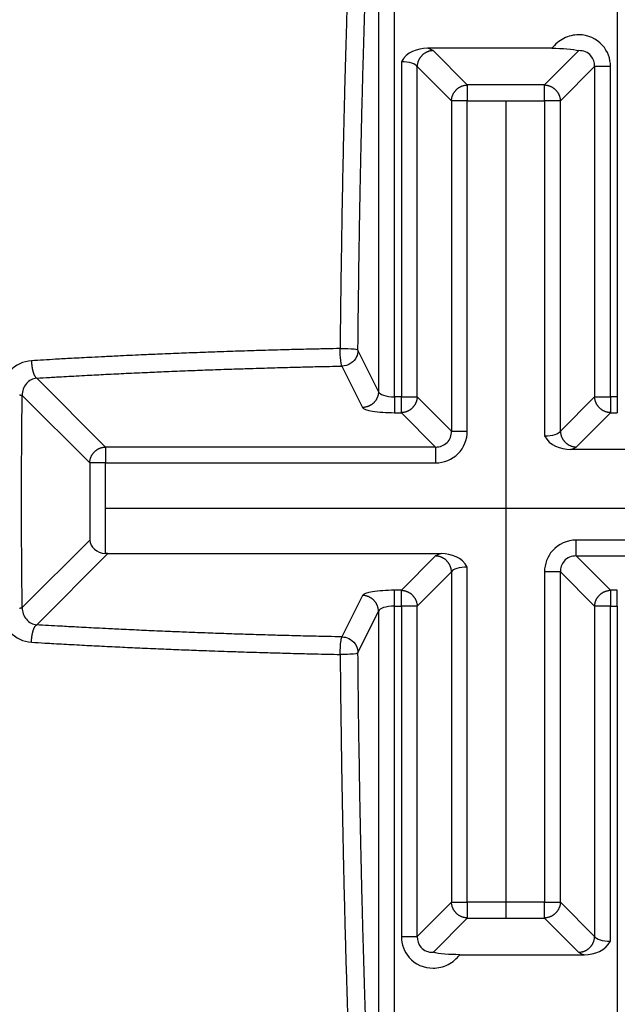
# Model space of a CAD drawing. Extents: x -284 to 1674, y 1 to 2036.
# Drawn here: x 1050 to 1053, y 1958 to 1963 of the extents above; entities that cross this region are included whole.
import ezdxf

# ---------------------------------------------------------------- set-up
doc = ezdxf.new("R2010")
doc.units = 0
doc.header["$MEASUREMENT"] = 0
doc.layers.get('0').update_dxf_attribs({"linetype": 'CONTINUOUS'})
doc.layers.add('V4L204', color=7, linetype='CONTINUOUS')
doc.layers.add('V4LDrafting_Hidden_Entities', color=7, linetype='CONTINUOUS')

msp = doc.modelspace()

# ---------------------------------------------------------------- linework, layer by layer
at = {"color": 1, "linetype": 'Continuous'}
for p, q in [((1052.2704, 1962.2771), (1052.2704, 1958.2142)), ((1050.2784, 1960.2515), (1054.2624, 1960.2515))]:
    msp.add_line(p, q, dxfattribs=at)
at = {"layer": 'V4L204', "color": 1, "linetype": 'Continuous'}
for p, q in [((1051.7162, 1960.8053), (1051.7162, 1964.5051)), ((1052.8246, 1964.5051), (1052.8246, 1960.8053)), ((1051.6365, 1964.2725), (1051.6365, 1960.8311)), ((1052.4996, 1962.5382), (1051.8797, 1962.5382)), ((1052.0784, 1962.3559), (1051.9077, 1962.5265)), ((1052.6331, 1962.5265), (1052.4624, 1962.3559)), ((1051.7502, 1962.471), (1051.7502, 1960.8053)), ((1051.8289, 1962.4477), (1051.9995, 1962.2771)), ((1051.8289, 1960.8053), (1051.8289, 1962.4477)), ((1052.5412, 1962.2771), (1052.7119, 1962.4477)), ((1052.7907, 1962.4477), (1052.7119, 1962.4477)), ((1052.7119, 1962.4477), (1052.7119, 1960.8053)), ((1052.7907, 1960.8053), (1052.7907, 1962.4477)), ((1052.0784, 1962.3559), (1052.0784, 1962.2771)), ((1052.4624, 1962.3559), (1052.0784, 1962.3559)), ((1052.4624, 1962.2771), (1052.4624, 1962.3559)), ((1052.0784, 1962.2771), (1051.9995, 1962.2771)), ((1051.9995, 1962.2771), (1051.9995, 1960.6347)), ((1052.0784, 1960.6347), (1052.0784, 1962.2771)), ((1052.0784, 1962.2771), (1052.4624, 1962.2771)), ((1052.5412, 1962.2771), (1052.4624, 1962.2771)), ((1052.4624, 1962.2771), (1052.4624, 1960.6113)), ((1052.5412, 1960.6347), (1052.5412, 1962.2771)), ((1051.6365, 1960.8311), (1051.5343, 1961.0369)), ((1051.4546, 1960.9581), (1051.5568, 1960.7523)), ((1050.2784, 1960.5559), (1049.936, 1960.8982)), ((1049.8641, 1960.8126), (1050.1996, 1960.4771)), ((1051.7162, 1960.8053), (1051.7162, 1960.7265)), ((1051.7502, 1960.8053), (1051.7162, 1960.8053)), ((1051.7502, 1960.8053), (1051.8289, 1960.8053)), ((1051.7502, 1960.7265), (1051.7502, 1960.8053)), ((1051.9995, 1960.6347), (1051.8289, 1960.8053)), ((1052.7119, 1960.8053), (1052.5412, 1960.6347)), ((1052.7119, 1960.8053), (1052.7907, 1960.8053)), ((1052.7907, 1960.8053), (1052.7907, 1960.7265)), ((1052.8246, 1960.8053), (1052.7907, 1960.8053)), ((1052.8246, 1960.8053), (1052.8246, 1960.7265)), ((1051.7162, 1960.7265), (1051.7502, 1960.7265)), ((1051.7502, 1960.7265), (1051.9208, 1960.5559)), ((1052.62, 1960.5559), (1052.7907, 1960.7265)), ((1052.7907, 1960.7265), (1052.8246, 1960.7265)), ((1051.9995, 1960.6347), (1052.0784, 1960.6347)), ((1050.2784, 1960.5559), (1050.2784, 1960.4771)), ((1051.9208, 1960.5559), (1050.2784, 1960.5559)), ((1051.9208, 1960.5559), (1051.9208, 1960.4771)), ((1054.2508, 1960.5442), (1052.592, 1960.5442)), ((1050.2784, 1960.4771), (1050.1996, 1960.4771)), ((1050.1996, 1960.4771), (1050.1996, 1960.093)), ((1050.2784, 1960.4771), (1051.9208, 1960.4771)), ((1050.2784, 1960.0258), (1050.2784, 1960.4771)), ((1050.1996, 1960.093), (1049.8641, 1959.7575)), ((1054.2624, 1960.093), (1052.62, 1960.093)), ((1052.62, 1960.0142), (1052.62, 1960.093)), ((1049.936, 1959.6718), (1050.29, 1960.0258)), ((1050.29, 1960.0258), (1051.9488, 1960.0258)), ((1051.9208, 1960.0142), (1051.7502, 1959.8435)), ((1052.62, 1960.0142), (1054.2624, 1960.0142)), ((1052.7907, 1959.8435), (1052.62, 1960.0142)), ((1051.8289, 1959.7648), (1051.9995, 1959.9354)), ((1051.9995, 1959.9354), (1051.9995, 1958.293)), ((1052.0784, 1958.293), (1052.0784, 1959.9587)), ((1052.5412, 1959.9354), (1052.4624, 1959.9354)), ((1052.4624, 1959.9354), (1052.4624, 1958.293)), ((1052.5412, 1958.293), (1052.5412, 1959.9354)), ((1052.5412, 1959.9354), (1052.7119, 1959.7648)), ((1051.7502, 1959.8435), (1051.7162, 1959.8435)), ((1051.7162, 1959.7648), (1051.7162, 1959.8435)), ((1051.7502, 1959.7648), (1051.7502, 1959.8435)), ((1052.7907, 1959.8435), (1052.7907, 1959.7648)), ((1052.8246, 1959.8435), (1052.7907, 1959.8435)), ((1052.8246, 1959.7648), (1052.8246, 1959.8435)), ((1051.5568, 1959.8178), (1051.4546, 1959.6119)), ((1051.5343, 1959.5331), (1051.6365, 1959.739)), ((1051.6365, 1959.739), (1051.6365, 1956.2976)), ((1051.7162, 1959.7648), (1051.7502, 1959.7648)), ((1051.7162, 1956.065), (1051.7162, 1959.7648)), ((1051.8289, 1959.7648), (1051.7502, 1959.7648)), ((1051.7502, 1959.7648), (1051.7502, 1958.1223)), ((1051.8289, 1958.1223), (1051.8289, 1959.7648)), ((1052.7907, 1959.7648), (1052.7119, 1959.7648)), ((1052.7119, 1959.7648), (1052.7119, 1958.1223)), ((1052.7907, 1958.099), (1052.7907, 1959.7648)), ((1052.7907, 1959.7648), (1052.8246, 1959.7648)), ((1052.8246, 1959.7648), (1052.8246, 1956.065)), ((1051.9995, 1958.293), (1051.8289, 1958.1223)), ((1051.9995, 1958.293), (1052.0784, 1958.293)), ((1052.0784, 1958.293), (1052.0784, 1958.2142)), ((1052.4624, 1958.293), (1052.0784, 1958.293)), ((1052.4624, 1958.293), (1052.5412, 1958.293)), ((1052.4624, 1958.2142), (1052.4624, 1958.293)), ((1052.7119, 1958.1223), (1052.5412, 1958.293)), ((1051.9077, 1958.0435), (1052.0784, 1958.2142)), ((1052.0784, 1958.2142), (1052.4624, 1958.2142)), ((1052.4624, 1958.2142), (1052.6331, 1958.0435)), ((1051.7502, 1958.1223), (1051.8289, 1958.1223)), ((1052.0412, 1958.0319), (1052.6611, 1958.0319))]:
    msp.add_line(p, q, dxfattribs=at)
for points in [[(1051.4797, 1962.7499, 0.00042), (1051.4765, 1962.6429, 0.000394), (1051.4733, 1962.5358, 0.000362), (1051.4701, 1962.4191, 0.000366), (1051.467, 1962.3008, 0.000403), (1051.4643, 1962.1933, 0.000414), (1051.4618, 1962.0827, 0.000392), (1051.4593, 1961.9657, 0.000351), (1051.4572, 1961.8606, 0.000297), (1051.4549, 1961.7367, 0.00043), (1051.4549, 1961.7359, 0.000002), (1051.4512, 1961.5068, 0.001068), (1051.4485, 1961.322, 0.000714), (1051.4456, 1961.0454)], [(1052.9726, 1962.7249, -0.00038), (1052.9759, 1962.6169, -0.000383), (1052.9792, 1962.5049, -0.000392), (1052.9822, 1962.3956, -0.0004), (1052.9851, 1962.2827, -0.000409), (1052.9878, 1962.1722, -0.000362), (1052.9904, 1962.0628, -0.000342), (1052.9929, 1961.9471, -0.000353), (1052.995, 1961.8407, -0.000313), (1052.9972, 1961.7207, -0.000477), (1052.9973, 1961.7199, -0.000002), (1053.001, 1961.4933, -0.001053), (1053.0035, 1961.3105, -0.000704), (1053.0065, 1961.0369)], [(1051.5718, 1957.7343, -0.000427), (1051.5684, 1957.8392, -0.000393), (1051.5649, 1957.9532, -0.00037), (1051.5615, 1958.0694, -0.000408), (1051.5586, 1958.1745, -0.000385), (1051.5558, 1958.2811, -0.000352), (1051.553, 1958.3979, -0.000361), (1051.5502, 1958.5179, -0.000412), (1051.5479, 1958.6229, -0.000395), (1051.546, 1958.7179, -0.000285), (1051.5435, 1958.8494, -0.000394), (1051.5435, 1958.8503, -0.000002), (1051.5398, 1959.0768, -0.001108), (1051.5372, 1959.2596, -0.00074), (1051.5343, 1959.5331)], [(1053.0953, 1961.0454, 0.000354), (1053.0938, 1961.1991, 0.000705), (1053.0928, 1961.2762, 0.000002), (1053.0898, 1961.5054, 0.00034), (1053.0898, 1961.5068, 0.000376), (1053.0879, 1961.6254, 0.0004), (1053.086, 1961.7367, 0.000382), (1053.084, 1961.8441, 0.000337), (1053.0816, 1961.9657, 0.00035), (1053.0789, 1962.0868, 0.000399), (1053.0765, 1962.1933, 0.000419), (1053.0739, 1962.2987, 0.000366), (1053.0708, 1962.4191, 0.000362), (1053.0675, 1962.5358, 0.000394), (1053.0644, 1962.6429, 0.00042), (1053.0611, 1962.7499, 0.000393)], [(1051.5343, 1961.0369, -0.00033), (1051.5358, 1961.189, -0.000659), (1051.5367, 1961.2652, -0.000002), (1051.5398, 1961.4921, -0.000385), (1051.5398, 1961.4933, -0.000394), (1051.5414, 1961.5977, -0.000335), (1051.5435, 1961.7207, -0.000345), (1051.5458, 1961.8414, -0.000394), (1051.5479, 1961.9471, -0.000412), (1051.5502, 1962.0524, -0.000362), (1051.553, 1962.1722, -0.000353), (1051.5558, 1962.2888, -0.000385), (1051.5586, 1962.3956, -0.000407), (1051.5615, 1962.5009, -0.000369), (1051.5649, 1962.6169, -0.000393), (1051.5684, 1962.7308, -0.000427)], [(1051.6055, 1963.6813, -0.000003), (1051.6153, 1963.8821, -0.001369)], [(1053.0234, 1963.7192, 0.000003), (1053.0134, 1963.9223, 0.001389)], [(1053.0574, 1957.7058, 0.000392), (1053.0611, 1957.8202, 0.00042), (1053.0644, 1957.9271, 0.000394), (1053.0675, 1958.0343, 0.000362), (1053.0708, 1958.1509, 0.000366), (1053.0739, 1958.2714, 0.000419), (1053.0765, 1958.3768, 0.000399), (1053.0789, 1958.4833, 0.00035), (1053.0816, 1958.6044, 0.000337), (1053.0837, 1958.7131, 0.000305), (1053.086, 1958.8333, 0.000477), (1053.086, 1958.8341, 0.000002), (1053.0898, 1959.0633, 0.001068), (1053.0924, 1959.2482, 0.000714), (1053.0953, 1959.5247)], [(1053.0065, 1959.5331, -0.00033), (1053.0049, 1959.3811, -0.000659), (1053.004, 1959.3048, -0.000002), (1053.001, 1959.0781, -0.00033), (1053.001, 1959.0768, -0.000394), (1052.9992, 1958.9617, -0.000403), (1052.9972, 1958.8494, -0.000386), (1052.9952, 1958.7411, -0.000354), (1052.9929, 1958.6229, -0.000342), (1052.9904, 1958.5075, -0.00036), (1052.9878, 1958.3979, -0.000408), (1052.9851, 1958.2872, -0.0004), (1052.9822, 1958.1745, -0.000394), (1052.9792, 1958.0654, -0.000383), (1052.9759, 1957.9532, -0.00038), (1052.9726, 1957.8451, -0.00037), (1052.969, 1957.7343, -0.000425)], [(1051.5378, 1964.122, 0.000004), (1051.5275, 1963.9239, 0.000467)], [(1052.9152, 1964.0796, -0.000004), (1052.9255, 1963.8837, -0.000457)], [(1051.4458, 1959.5247, 0.000327), (1051.4473, 1959.371, 0.000651), (1051.4482, 1959.2939, 0.000002), (1051.4513, 1959.0646, 0.000365), (1051.4513, 1959.0633, 0.000405), (1051.453, 1958.9534, 0.000371), (1051.4551, 1958.8333, 0.000356), (1051.4572, 1958.7155, 0.000377), (1051.4595, 1958.6044, 0.000365), (1051.4618, 1958.4957, 0.000333), (1051.4645, 1958.3768, 0.000374), (1051.4673, 1958.2612, 0.000392), (1051.4702, 1958.1509, 0.000447), (1051.4731, 1958.0422, 0.000423), (1051.4765, 1957.9271, 0.000391), (1051.4799, 1957.8163, 0.000392), (1051.4835, 1957.7058, 0.000393)], [(1051.9078, 1962.5265, 0.01079), (1051.9029, 1962.5263, 0.019857), (1051.9003, 1962.5259, 0.002137), (1051.8938, 1962.5249, 0.01188), (1051.8927, 1962.5246, 0.014111), (1051.8889, 1962.5237, 0.01306), (1051.8849, 1962.5225, 0.012301), (1051.8812, 1962.5211, 0.011416), (1051.8773, 1962.5195, 0.012395), (1051.8735, 1962.5177, 0.012627), (1051.8698, 1962.5157, 0.014288), (1051.8663, 1962.5135, 0.013523), (1051.8627, 1962.511, 0.013043), (1051.8592, 1962.5084, 0.013052), (1051.8559, 1962.5056, 0.012579), (1051.8528, 1962.5026, 0.012579), (1051.8499, 1962.4995, 0.013052), (1051.847, 1962.4962, 0.013211), (1051.8444, 1962.4928, 0.013355), (1051.8419, 1962.4892, 0.013781), (1051.8398, 1962.4856, 0.012458), (1051.8377, 1962.4819, 0.012559), (1051.8359, 1962.4782, 0.011928), (1051.8345, 1962.4747, 0.010314), (1051.8329, 1962.4705, 0.015048), (1051.8327, 1962.4697, 0.001852), (1051.8308, 1962.4628, 0.034941), (1051.8296, 1962.4567, 0.024127), (1051.8289, 1962.4477)], [(1051.5175, 1956.8509, 0.000003), (1051.5274, 1956.6478, 0.001389)], [(1051.9995, 1962.2771, -0.011737), (1051.9998, 1962.2819, -0.021829), (1052.0002, 1962.2845, -0.002034), (1052.0013, 1962.2909, -0.010566), (1052.0015, 1962.2921, -0.012048), (1052.0025, 1962.2961, -0.012263), (1052.0036, 1962.2998, -0.014055), (1052.0049, 1962.3035, -0.012463), (1052.0066, 1962.3075, -0.012576), (1052.0084, 1962.3113, -0.012604), (1052.0104, 1962.315, -0.013636), (1052.0126, 1962.3186, -0.013355), (1052.015, 1962.3221, -0.013211), (1052.0177, 1962.3255, -0.013052), (1052.0205, 1962.3288, -0.012579), (1052.0235, 1962.332, -0.012579), (1052.0266, 1962.3349, -0.013052), (1052.0299, 1962.3378, -0.013211), (1052.0333, 1962.3404, -0.013355), (1052.0369, 1962.3429, -0.013781), (1052.0404, 1962.345, -0.012458), (1052.0441, 1962.347, -0.012206), (1052.0479, 1962.3488, -0.01228), (1052.0515, 1962.3504, -0.011209), (1052.0556, 1962.3518, -0.015661), (1052.0564, 1962.3521, -0.001873), (1052.0632, 1962.3539, -0.03341), (1052.0694, 1962.3551, -0.023149), (1052.0784, 1962.3558)], [(1052.4625, 1962.3558, -0.012555), (1052.4674, 1962.3556, -0.023354), (1052.4699, 1962.3553, -0.002176), (1052.4763, 1962.3542, -0.01083), (1052.4776, 1962.3539, -0.011785), (1052.4816, 1962.3529, -0.012894), (1052.4852, 1962.3518, -0.013977), (1052.4888, 1962.3506, -0.011759), (1052.4929, 1962.3488, -0.012052), (1052.4968, 1962.347, -0.012627), (1052.5004, 1962.345, -0.014288), (1052.5039, 1962.3429, -0.013523), (1052.5076, 1962.3404, -0.013043), (1052.5109, 1962.3378, -0.012777), (1052.5142, 1962.3349, -0.012854), (1052.5174, 1962.3319, -0.013446), (1052.5204, 1962.3288, -0.013312), (1052.5231, 1962.3256, -0.013229), (1052.5258, 1962.3221, -0.012209), (1052.5281, 1962.3187, -0.012015), (1052.5304, 1962.315, -0.012897), (1052.5325, 1962.3111, -0.014442), (1052.5342, 1962.3075, -0.013338), (1052.5356, 1962.3042, -0.010269), (1052.5372, 1962.2998, -0.013128), (1052.5375, 1962.299, -0.001716), (1052.5394, 1962.2921, -0.034974), (1052.5406, 1962.2861, -0.024032), (1052.5412, 1962.2771)], [(1052.9354, 1956.8888, -0.000003), (1052.9255, 1956.6879, -0.001403)], [(1051.4456, 1961.0454, 0.000243), (1051.3762, 1961.0439, 0.000484), (1051.3413, 1961.0431, 0.000001), (1051.2377, 1961.0407, 0.000324), (1051.2372, 1961.0407, 0.000408), (1051.1928, 1961.0396, 0.000304), (1051.1333, 1961.0379, 0.000307), (1051.0741, 1961.0363, 0.000407), (1051.0294, 1961.0349, 0.000334), (1050.9851, 1961.0336, 0.00025), (1050.9259, 1961.0316, 0.000253), (1050.8673, 1961.0297, 0.000331), (1050.8226, 1961.0281, 0.00042), (1050.7761, 1961.0265, 0.000346), (1050.7196, 1961.0243, 0.000293), (1050.6687, 1961.0224, 0.000288), (1050.6169, 1961.0203, 0.000351), (1050.5607, 1961.018, 0.000427), (1050.5146, 1961.016, 0.000353), (1050.4712, 1961.0141, 0.000263), (1050.4127, 1961.0114, 0.000268), (1050.3523, 1961.0086, 0.000392), (1050.3111, 1961.0066, 0.000406), (1050.2744, 1961.0048, 0.000232), (1050.2101, 1961.0015, 0.00032), (1050.2097, 1961.0015, 0.000001), (1050.1095, 1960.9962, 0.001107), (1050.0297, 1960.9918, 0.000737), (1049.9099, 1960.9848)], [(1053.003, 1956.4481, 0.000003), (1053.0134, 1956.6463, 0.000453)], [(1049.9099, 1960.9848, 0.004666), (1049.9101, 1960.9799, 0.009264), (1049.9102, 1960.9774, 0.000237), (1049.9107, 1960.9703, 0.003092), (1049.9108, 1960.9697, 0.003084), (1049.9111, 1960.9654, 0.004015), (1049.9115, 1960.962, 0.00532), (1049.9119, 1960.9587, 0.003966), (1049.9126, 1960.9542, 0.00413), (1049.9132, 1960.9502, 0.004344), (1049.9138, 1960.9464, 0.005389), (1049.9145, 1960.9429, 0.004864), (1049.9154, 1960.939, 0.00551), (1049.9162, 1960.9355, 0.005115), (1049.9172, 1960.9318, 0.006266), (1049.9182, 1960.9285, 0.006251), (1049.9192, 1960.9252, 0.007246), (1049.9201, 1960.9225, 0.00576), (1049.9214, 1960.9191, 0.00837), (1049.9226, 1960.9161, 0.010214), (1049.9237, 1960.9137, 0.011472), (1049.9247, 1960.9118, 0.007844), (1049.9262, 1960.9091, 0.010034), (1049.9273, 1960.9073, 0.008737), (1049.9286, 1960.9052, 0.022697), (1049.929, 1960.9047, 0.003985), (1049.9311, 1960.9021, 0.050609), (1049.9329, 1960.9004, 0.033444), (1049.936, 1960.8983)], [(1049.936, 1960.8983, -0.000354), (1050.0016, 1960.9022, -0.000709), (1050.0344, 1960.904, -0.000002), (1050.1327, 1960.9095, -0.000269), (1050.1334, 1960.9095, -0.000308), (1050.1878, 1960.9125, -0.000373), (1050.2329, 1960.9148, -0.000435), (1050.2806, 1960.9173, -0.000398), (1050.3328, 1960.9198, -0.000273), (1050.3814, 1960.9222, -0.000256), (1050.4332, 1960.9246, -0.000297), (1050.488, 1960.9271, -0.000353), (1050.534, 1960.9291, -0.00042), (1050.5804, 1960.9311, -0.000357), (1050.6352, 1960.9334, -0.000299), (1050.6884, 1960.9355, -0.000329), (1050.7367, 1960.9374, -0.000317), (1050.7853, 1960.9392, -0.000289), (1050.8386, 1960.9411, -0.000341), (1050.8952, 1960.9431, -0.000424), (1050.9407, 1960.9446, -0.000337), (1050.9845, 1960.946, -0.000252), (1051.0431, 1960.9478, -0.000246), (1051.0958, 1960.9494, -0.00026), (1051.1457, 1960.9508, -0.000483), (1051.146, 1960.9509, -0.000001), (1051.2486, 1960.9535, -0.000924), (1051.3311, 1960.9556, -0.000617), (1051.4546, 1960.9582)], [(1051.6256, 1956.4904, -0.000004), (1051.6154, 1956.6864, -0.00046)], [(1049.8504, 1960.8151, -0.003188), (1049.8524, 1960.8149, -0.001954), (1049.8555, 1960.8145, -0.007014), (1049.8558, 1960.8144, -0.000713), (1049.8593, 1960.8138, -0.024791), (1049.8611, 1960.8135, -0.014146), (1049.8641, 1960.8125)], [(1049.8641, 1959.7575, -0.000178), (1049.8635, 1959.8043, -0.000355), (1049.8633, 1959.8277, -0.000001), (1049.8625, 1959.8977, -0.000268), (1049.8625, 1959.8979, -0.000269), (1049.8622, 1959.926, -0.000179), (1049.8619, 1959.9682, -0.000178), (1049.8616, 1960.0105, -0.000268), (1049.8614, 1960.0386, -0.000266), (1049.8612, 1960.0668, -0.000178), (1049.861, 1960.109, -0.000177), (1049.8609, 1960.1513, -0.000266), (1049.8608, 1960.1794, -0.000266), (1049.8607, 1960.2107, -0.000213), (1049.8607, 1960.2498, -0.000142), (1049.8607, 1960.285, -0.000142), (1049.8607, 1960.3202, -0.000213), (1049.8607, 1960.3594, -0.000266), (1049.8608, 1960.3907, -0.000266), (1049.8609, 1960.4188, -0.000177), (1049.861, 1960.4611, -0.000178), (1049.8612, 1960.5033, -0.000266), (1049.8614, 1960.5315, -0.000268), (1049.8616, 1960.557, -0.000153), (1049.8619, 1960.6018, -0.000204), (1049.8619, 1960.602, -0.000001), (1049.8625, 1960.6721, -0.000715), (1049.8631, 1960.7283, -0.000477), (1049.8641, 1960.8125)], [(1051.6365, 1960.8311, -0.012389), (1051.6363, 1960.8262, -0.022808), (1051.6361, 1960.8236, -0.002447), (1051.635, 1960.8171, -0.012897), (1051.6348, 1960.8159, -0.013025), (1051.6339, 1960.8122, -0.011792), (1051.6327, 1960.8081, -0.012983), (1051.6313, 1960.8041, -0.013699), (1051.6298, 1960.8004, -0.013939), (1051.628, 1960.7968, -0.012311), (1051.6259, 1960.7929, -0.012486), (1051.6236, 1960.7891, -0.013236), (1051.6212, 1960.7857, -0.014333), (1051.6187, 1960.7824, -0.013202), (1051.6157, 1960.7789, -0.013234), (1051.6127, 1960.7757, -0.013932), (1051.6095, 1960.7728, -0.013622), (1051.6062, 1960.77, -0.013423), (1051.6028, 1960.7674, -0.012571), (1051.5991, 1960.765, -0.012834), (1051.5955, 1960.7627, -0.013049), (1051.5916, 1960.7607, -0.013801), (1051.5878, 1960.7589, -0.013124), (1051.5844, 1960.7575, -0.010853), (1051.5801, 1960.756, -0.014277), (1051.5792, 1960.7558, -0.00181), (1051.5722, 1960.754, -0.034578), (1051.566, 1960.7529, -0.023887), (1051.5568, 1960.7523)], [(1051.8289, 1960.8053, -0.012555), (1051.8287, 1960.8004, -0.023223), (1051.8284, 1960.7978, -0.002308), (1051.8272, 1960.7914, -0.012236), (1051.827, 1960.7902, -0.011887), (1051.826, 1960.7865, -0.011248), (1051.8248, 1960.7825, -0.012694), (1051.8235, 1960.7787, -0.012651), (1051.8219, 1960.7749, -0.013903), (1051.8201, 1960.7712, -0.012995), (1051.8181, 1960.7674, -0.012597), (1051.8158, 1960.7638, -0.01238), (1051.8134, 1960.7602, -0.013058), (1051.8108, 1960.7568, -0.013025), (1051.808, 1960.7535, -0.013733), (1051.805, 1960.7504, -0.013733), (1051.8019, 1960.7474, -0.013025), (1051.7986, 1960.7447, -0.013058), (1051.7952, 1960.742, -0.01238), (1051.7917, 1960.7396, -0.012597), (1051.7881, 1960.7374, -0.012995), (1051.7842, 1960.7353, -0.013903), (1051.7805, 1960.7335, -0.012651), (1051.7772, 1960.7321, -0.01021), (1051.7729, 1960.7306, -0.013732), (1051.772, 1960.7303, -0.001754), (1051.7652, 1960.7284, -0.034936), (1051.7591, 1960.7272, -0.024032), (1051.7502, 1960.7265)], [(1052.7907, 1960.7265, -0.012376), (1052.7859, 1960.7268, -0.022929), (1052.7832, 1960.7271, -0.00232), (1052.7768, 1960.7282, -0.01235), (1052.7756, 1960.7284, -0.012055), (1052.7719, 1960.7294, -0.011166), (1052.7679, 1960.7306, -0.012776), (1052.764, 1960.732, -0.013194), (1052.7603, 1960.7335, -0.01404), (1052.7566, 1960.7353, -0.012774), (1052.7528, 1960.7374, -0.012138), (1052.7492, 1960.7396, -0.012209), (1052.7457, 1960.742, -0.013229), (1052.7422, 1960.7447, -0.013312), (1052.7389, 1960.7474, -0.013446), (1052.7359, 1960.7503, -0.012854), (1052.7329, 1960.7535, -0.012777), (1052.73, 1960.7569, -0.013043), (1052.7274, 1960.7602, -0.013523), (1052.7249, 1960.7639, -0.014288), (1052.7227, 1960.7674, -0.012627), (1052.7208, 1960.771, -0.012052), (1052.7189, 1960.7749, -0.011759), (1052.7174, 1960.7786, -0.011046), (1052.716, 1960.7825, -0.015824), (1052.7157, 1960.7834, -0.001874), (1052.7139, 1960.7902, -0.033306), (1052.7127, 1960.7963, -0.023056), (1052.7119, 1960.8053)], [(1052.5412, 1960.6347, 0.010958), (1052.5415, 1960.6299, 0.020135), (1052.5419, 1960.6272, 0.00213), (1052.5429, 1960.6208, 0.011934), (1052.5431, 1960.6196, 0.013786), (1052.5441, 1960.616, 0.012365), (1052.5453, 1960.6119, 0.012444), (1052.5467, 1960.6081, 0.012095), (1052.5483, 1960.6042, 0.012944), (1052.5501, 1960.6005, 0.012887), (1052.5521, 1960.5968, 0.013352), (1052.5543, 1960.5933, 0.012539), (1052.5567, 1960.5896, 0.0129), (1052.5594, 1960.5862, 0.012971), (1052.5621, 1960.5829, 0.013788), (1052.5651, 1960.5798, 0.013788), (1052.5683, 1960.5768, 0.012971), (1052.5716, 1960.574, 0.013229), (1052.575, 1960.5714, 0.012209), (1052.5786, 1960.569, 0.01247), (1052.5821, 1960.5667, 0.012441), (1052.5858, 1960.5647, 0.012552), (1052.5896, 1960.5629, 0.013263), (1052.5931, 1960.5614, 0.011708), (1052.5973, 1960.5599, 0.015162), (1052.5981, 1960.5596, 0.001829), (1052.6049, 1960.5578, 0.032638), (1052.6111, 1960.5566, 0.022617), (1052.62, 1960.5558)], [(1050.1996, 1960.4771, -0.011737), (1050.1998, 1960.4819, -0.021862), (1050.2001, 1960.4845, -0.002), (1050.2013, 1960.4909, -0.010144), (1050.2015, 1960.4921, -0.012061), (1050.2025, 1960.4962, -0.012817), (1050.2036, 1960.4999, -0.014463), (1050.2049, 1960.5035, -0.012373), (1050.2066, 1960.5075, -0.012114), (1050.2084, 1960.5114, -0.012458), (1050.2104, 1960.515, -0.013781), (1050.2126, 1960.5186, -0.013355), (1050.2151, 1960.5221, -0.013211), (1050.2177, 1960.5255, -0.013052), (1050.2205, 1960.5288, -0.012579), (1050.2235, 1960.532, -0.012579), (1050.2266, 1960.5349, -0.013052), (1050.2299, 1960.5378, -0.013211), (1050.2333, 1960.5404, -0.013355), (1050.2369, 1960.5429, -0.013781), (1050.2404, 1960.545, -0.012458), (1050.2441, 1960.547, -0.012206), (1050.2479, 1960.5488, -0.01228), (1050.2515, 1960.5504, -0.011209), (1050.2556, 1960.5518, -0.015661), (1050.2564, 1960.5521, -0.001873), (1050.2632, 1960.5539, -0.03341), (1050.2694, 1960.5551, -0.023149), (1050.2784, 1960.5558)], [(1050.29, 1960.0258, -0.008312), (1050.2895, 1960.0258, -0.015604), (1050.2893, 1960.0258, -0.002079), (1050.2889, 1960.0259, 0.033296), (1050.2885, 1960.0259, 0.000576), (1050.2877, 1960.0259, 0.000574), (1050.287, 1960.0259, -0.033296), (1050.2866, 1960.0259, 0.033296), (1050.2863, 1960.0259, 0.000571), (1050.2855, 1960.0259, 0.000569), (1050.2847, 1960.0259, 0.000568), (1050.284, 1960.0259, 0.000562), (1050.2831, 1960.0259, 0.000577), (1050.2823, 1960.0259, 0.000521), (1050.2815, 1960.0259, 0.03122), (1050.2811, 1960.0259, -0.020814), (1050.2807, 1960.0259, -0.010399), (1050.2803, 1960.0259, 0.000472), (1050.2799, 1960.0259, 0.007574), (1050.2793, 1960.0259, 0.005208), (1050.2784, 1960.0258)], [(1051.9995, 1959.9354, 0.012376), (1051.9993, 1959.9402, 0.022929), (1051.999, 1959.9428, 0.00232), (1051.9979, 1959.9493, 0.01235), (1051.9977, 1959.9505, 0.012055), (1051.9967, 1959.9542, 0.011317), (1051.9955, 1959.9582, 0.012625), (1051.9941, 1959.9621, 0.012651), (1051.9925, 1959.9658, 0.013903), (1051.9908, 1959.9695, 0.012995), (1051.9887, 1959.9733, 0.012597), (1051.9865, 1959.9769, 0.01238), (1051.9841, 1959.9805, 0.013058), (1051.9814, 1959.9839, 0.013312), (1051.9787, 1959.9872, 0.013446), (1051.9757, 1959.9903, 0.012854), (1051.9725, 1959.9933, 0.012777), (1051.9692, 1959.9962, 0.013211), (1051.9659, 1959.9987, 0.013355), (1051.9623, 1960.0012, 0.013636), (1051.9587, 1960.0034, 0.012604), (1051.955, 1960.0054, 0.012944), (1051.9513, 1960.0072, 0.012095), (1051.9477, 1960.0087, 0.010274), (1051.9435, 1960.0102, 0.014536), (1051.9427, 1960.0105, 0.001814), (1051.9359, 1960.0123, 0.034876), (1051.9298, 1960.0135, 0.024032), (1051.9208, 1960.0142)], [(1051.7502, 1959.8436, -0.011737), (1051.755, 1959.8433, -0.021829), (1051.7576, 1959.843, -0.002034), (1051.764, 1959.8419, -0.01045), (1051.7652, 1959.8416, -0.012165), (1051.7692, 1959.8407, -0.012894), (1051.7729, 1959.8395, -0.013977), (1051.7764, 1959.8383, -0.011759), (1051.7805, 1959.8365, -0.012052), (1051.7844, 1959.8347, -0.012627), (1051.7881, 1959.8327, -0.014288), (1051.7916, 1959.8306, -0.013523), (1051.7952, 1959.8281, -0.013043), (1051.7986, 1959.8255, -0.012777), (1051.8019, 1959.8226, -0.012854), (1051.8051, 1959.8196, -0.013446), (1051.808, 1959.8165, -0.013312), (1051.8108, 1959.8133, -0.013229), (1051.8134, 1959.8098, -0.012209), (1051.8158, 1959.8063, -0.012138), (1051.8181, 1959.8027, -0.012774), (1051.8202, 1959.7988, -0.01404), (1051.8219, 1959.7952, -0.013194), (1051.8233, 1959.7919, -0.010342), (1051.8248, 1959.7876, -0.0136), (1051.8251, 1959.7867, -0.001754), (1051.827, 1959.7799, -0.03504), (1051.8282, 1959.7738, -0.024127), (1051.8289, 1959.7648)], [(1052.7119, 1959.7648, -0.012376), (1052.7122, 1959.7697, -0.02306), (1052.7125, 1959.7722, -0.002189), (1052.7136, 1959.7786, -0.010938), (1052.7139, 1959.7799, -0.011958), (1052.7148, 1959.7839, -0.012789), (1052.716, 1959.7876, -0.014081), (1052.7172, 1959.7912, -0.01228), (1052.7189, 1959.7952, -0.012206), (1052.7208, 1959.7991, -0.012458), (1052.7227, 1959.8027, -0.013781), (1052.7249, 1959.8063, -0.013355), (1052.7274, 1959.8098, -0.013211), (1052.73, 1959.8132, -0.013052), (1052.7329, 1959.8165, -0.012579), (1052.7358, 1959.8197, -0.012579), (1052.7389, 1959.8226, -0.013052), (1052.7422, 1959.8255, -0.013211), (1052.7457, 1959.8281, -0.013355), (1052.7492, 1959.8306, -0.013781), (1052.7528, 1959.8327, -0.012458), (1052.7564, 1959.8347, -0.012206), (1052.7603, 1959.8365, -0.01228), (1052.7639, 1959.8381, -0.011361), (1052.7679, 1959.8395, -0.015509), (1052.7687, 1959.8398, -0.001829), (1052.7756, 1959.8416, -0.032638), (1052.7817, 1959.8428, -0.022617), (1052.7907, 1959.8436)], [(1051.6365, 1959.739, 0.012389), (1051.6363, 1959.7439, 0.022808), (1051.6361, 1959.7465, 0.002447), (1051.635, 1959.753, 0.012897), (1051.6348, 1959.7542, 0.013025), (1051.6339, 1959.7579, 0.011944), (1051.6327, 1959.7619, 0.012831), (1051.6313, 1959.7659, 0.013149), (1051.6298, 1959.7697, 0.013815), (1051.628, 1959.7733, 0.012317), (1051.6259, 1959.7772, 0.013154), (1051.6236, 1959.781, 0.014144), (1051.6212, 1959.7844, 0.014336), (1051.6187, 1959.7877, 0.01319), (1051.6157, 1959.7911, 0.012335), (1051.6127, 1959.7943, 0.01254), (1051.6095, 1959.7973, 0.01389), (1051.6061, 1959.8002, 0.01473), (1051.6028, 1959.8027, 0.01361), (1051.5993, 1959.8051, 0.01274), (1051.5955, 1959.8073, 0.011921), (1051.5914, 1959.8095, 0.013886), (1051.5878, 1959.8111, 0.013038), (1051.5845, 1959.8125, 0.009971), (1051.5801, 1959.814, 0.013671), (1051.5792, 1959.8143, 0.001781), (1051.5722, 1959.8161, 0.036098), (1051.566, 1959.8173, 0.024852), (1051.5568, 1959.8178)], [(1049.8504, 1959.7549, 0.003188), (1049.8524, 1959.7552, 0.001954), (1049.8555, 1959.7556, 0.007014), (1049.8558, 1959.7556, 0.000713), (1049.8593, 1959.7562, 0.024791), (1049.8611, 1959.7566, 0.014146), (1049.8641, 1959.7575)], [(1049.9099, 1959.5853, -0.004622), (1049.9101, 1959.5902, -0.009206), (1049.9102, 1959.5927, -0.000237), (1049.9107, 1959.5998, -0.003118), (1049.9108, 1959.6003, -0.003058), (1049.9111, 1959.6046, -0.003783), (1049.9115, 1959.6081, -0.005341), (1049.9119, 1959.6116, -0.004313), (1049.9126, 1959.6159, -0.004258), (1049.9131, 1959.6197, -0.00402), (1049.9138, 1959.6236, -0.005116), (1049.9146, 1959.6275, -0.005312), (1049.9154, 1959.6311, -0.005811), (1049.9162, 1959.6343, -0.004626), (1049.9172, 1959.6382, -0.005823), (1049.9182, 1959.6418, -0.006709), (1049.9192, 1959.6449, -0.007962), (1049.9201, 1959.6475, -0.005915), (1049.9214, 1959.651, -0.007556), (1049.9226, 1959.6539, -0.008719), (1049.9237, 1959.6564, -0.011849), (1049.9247, 1959.6585, -0.009381), (1049.9262, 1959.661, -0.011072), (1049.9272, 1959.6627, -0.008238), (1049.9286, 1959.6649, -0.019748), (1049.929, 1959.6654, -0.003741), (1049.9311, 1959.668, -0.052849), (1049.9329, 1959.6697, -0.034535), (1049.936, 1959.6718)], [(1051.4546, 1959.6119, -0.000368), (1051.386, 1959.6133, -0.000734), (1051.3516, 1959.6141, -0.000002), (1051.2492, 1959.6165, -0.000308), (1051.2486, 1959.6165, -0.000309), (1051.1903, 1959.618, -0.000405), (1051.1458, 1959.6192, -0.000334), (1051.1015, 1959.6205, -0.000254), (1051.0431, 1959.6222, -0.000256), (1050.9852, 1959.624, -0.000334), (1050.9408, 1959.6254, -0.000415), (1050.8948, 1959.627, -0.000339), (1050.8386, 1959.6289, -0.000294), (1050.7877, 1959.6308, -0.000295), (1050.7368, 1959.6327, -0.000356), (1050.6816, 1959.6348, -0.000424), (1050.6353, 1959.6367, -0.000345), (1050.5895, 1959.6386, -0.000284), (1050.534, 1959.641, -0.000247), (1050.4816, 1959.6433, -0.000268), (1050.4332, 1959.6455, -0.000403), (1050.381, 1959.6479, -0.000436), (1050.3328, 1959.6502, -0.000366), (1050.2934, 1959.6522, -0.000238), (1050.2329, 1959.6553, -0.000327), (1050.2325, 1959.6553, -0.000001), (1050.1334, 1959.6605, -0.001109), (1050.0545, 1959.6649, -0.000738), (1049.936, 1959.6718)], [(1049.9099, 1959.5853, 0.000409), (1049.9763, 1959.5814, 0.000818), (1050.0095, 1959.5795, 0.000002), (1050.1089, 1959.574, 0.000311), (1050.1095, 1959.5739, 0.00026), (1050.1622, 1959.5711, 0.000286), (1050.2101, 1959.5686, 0.000396), (1050.2608, 1959.566, 0.000398), (1050.3112, 1959.5635, 0.000389), (1050.3624, 1959.561, 0.000396), (1050.4127, 1959.5587, 0.000268), (1050.4615, 1959.5565, 0.000246), (1050.5147, 1959.5541, 0.000285), (1050.5685, 1959.5518, 0.000315), (1050.6171, 1959.5498, 0.00045), (1050.6686, 1959.5477, 0.000453), (1050.7197, 1959.5457, 0.000303), (1050.7669, 1959.544, 0.000256), (1050.8228, 1959.542, 0.000254), (1050.8846, 1959.5398, 0.000378), (1050.9261, 1959.5384, 0.00037), (1050.966, 1959.5372, 0.000232), (1051.0296, 1959.5352, 0.000264), (1051.0859, 1959.5335, 0.000313), (1051.1335, 1959.5321, 0.000539), (1051.1337, 1959.5321, 0.000001), (1051.2374, 1959.5294, 0.000853), (1051.3209, 1959.5274, 0.00057), (1051.4458, 1959.5247)], [(1052.0784, 1958.2142, -0.01079), (1052.0735, 1958.2145, -0.019857), (1052.0709, 1958.2148, -0.002137), (1052.0644, 1958.2159, -0.012251), (1052.0632, 1958.2161, -0.01374), (1052.0597, 1958.217, -0.011541), (1052.0556, 1958.2183, -0.012401), (1052.0516, 1958.2197, -0.013194), (1052.0479, 1958.2212, -0.01404), (1052.0443, 1958.223, -0.012774), (1052.0404, 1958.2251, -0.012138), (1052.0368, 1958.2273, -0.012209), (1052.0333, 1958.2297, -0.013229), (1052.0299, 1958.2324, -0.013312), (1052.0266, 1958.2351, -0.013446), (1052.0235, 1958.238, -0.012854), (1052.0205, 1958.2412, -0.012777), (1052.0177, 1958.2446, -0.013043), (1052.015, 1958.2479, -0.013523), (1052.0126, 1958.2516, -0.014288), (1052.0104, 1958.2551, -0.012627), (1052.0085, 1958.2587, -0.012052), (1052.0066, 1958.2626, -0.011759), (1052.005, 1958.2663, -0.011198), (1052.0036, 1958.2702, -0.015672), (1052.0034, 1958.271, -0.001829), (1052.0015, 1958.2779, -0.032532), (1052.0003, 1958.284, -0.022523), (1051.9995, 1958.293)], [(1052.5412, 1958.293, -0.012273), (1052.541, 1958.2882, -0.022802), (1052.5407, 1958.2856, -0.002323), (1052.5396, 1958.2792, -0.01232), (1052.5394, 1958.2779, -0.012085), (1052.5384, 1958.2742, -0.011317), (1052.5372, 1958.2702, -0.012625), (1052.5358, 1958.2664, -0.012651), (1052.5342, 1958.2626, -0.013903), (1052.5325, 1958.2589, -0.012995), (1052.5304, 1958.2551, -0.012597), (1052.5282, 1958.2515, -0.01238), (1052.5258, 1958.2479, -0.013058), (1052.5231, 1958.2445, -0.013025), (1052.5204, 1958.2412, -0.013733), (1052.5174, 1958.2381, -0.013733), (1052.5142, 1958.2351, -0.013025), (1052.511, 1958.2324, -0.013058), (1052.5076, 1958.2297, -0.01238), (1052.504, 1958.2273, -0.012597), (1052.5004, 1958.2251, -0.012995), (1052.4966, 1958.223, -0.013903), (1052.4929, 1958.2212, -0.012651), (1052.4895, 1958.2198, -0.01021), (1052.4852, 1958.2183, -0.013732), (1052.4844, 1958.218, -0.001754), (1052.4776, 1958.2161, -0.034936), (1052.4715, 1958.2149, -0.024032), (1052.4625, 1958.2142)], [(1052.6331, 1958.0436, 0.012555), (1052.6379, 1958.0438, 0.023223), (1052.6406, 1958.0441, 0.002308), (1052.647, 1958.0453, 0.012374), (1052.6481, 1958.0455, 0.011749), (1052.6518, 1958.0464, 0.010696), (1052.6559, 1958.0476, 0.0127), (1052.6598, 1958.0491, 0.013338), (1052.6635, 1958.0506, 0.014442), (1052.6671, 1958.0523, 0.012897), (1052.671, 1958.0544, 0.012015), (1052.6747, 1958.0567, 0.012456), (1052.6781, 1958.0591, 0.012983), (1052.6815, 1958.0616, 0.012262), (1052.6849, 1958.0645, 0.013476), (1052.6881, 1958.0675, 0.014016), (1052.691, 1958.0706, 0.013763), (1052.6938, 1958.0738, 0.013466), (1052.6964, 1958.0773, 0.011973), (1052.6988, 1958.0808, 0.012015), (1052.701, 1958.0844, 0.012897), (1052.7032, 1958.0883, 0.014442), (1052.7049, 1958.0919, 0.013338), (1052.7063, 1958.0952, 0.010398), (1052.7079, 1958.0996, 0.012998), (1052.7081, 1958.1005, 0.001677), (1052.71, 1958.1073, 0.034195), (1052.7112, 1958.1134, 0.023499), (1052.7119, 1958.1223)]]:
    msp.add_lwpolyline(points, format="xyb", dxfattribs=at)
at = {"layer": 'V4L204', "color": 3, "linetype": 'Continuous'}
for radius in [6.0821, 5.375]:
    msp.add_circle((1052.2704, 1960.285), radius, dxfattribs=at)
msp.add_open_spline([(1052.2704, 1969.2277), (1051.1386, 1969.2277), (1050.0023, 1969.009), (1047.9003, 1968.1689), (1046.9263, 1967.544), (1045.3155, 1966.0115), (1044.6617, 1965.109), (1043.8595, 1963.4208), (1043.6175, 1962.6733), (1043.3352, 1961.1442), (1043.2943, 1960.3596), (1043.4413, 1958.4887), (1043.7332, 1957.4049), (1044.6847, 1955.4232), (1045.3482, 1954.5177), (1046.9776, 1952.9879), (1047.9599, 1952.3679), (1050.0761, 1951.5417), (1051.2187, 1951.3321), (1053.5231, 1951.3537), (1054.6946, 1951.5982), (1056.8456, 1952.513), (1057.8344, 1953.1872), (1059.0918, 1954.4685), (1059.484, 1954.9626), (1060.1556, 1956.0204), (1060.436, 1956.5855), (1061.0414, 1958.2163), (1061.2321, 1959.3373), (1061.191, 1961.5629), (1060.959, 1962.6762), (1060.1979, 1964.5153), (1059.741, 1965.2782), (1058.6281, 1966.6349), (1057.9693, 1967.2322), (1056.5104, 1968.2074), (1055.7066, 1968.5877), (1054.0274, 1969.0972), (1053.1478, 1969.2277), (1052.2704, 1969.2277)], degree=3, knots=[2, 2, 2, 2, 9.245945, 9.245945, 16.49189, 16.49189, 23.480623, 23.480623, 28.458071, 28.458071, 33.435519, 33.435519, 40.472582, 40.472582, 47.509645, 47.509645, 54.781845, 54.781845, 62.054044, 62.054044, 69.536416, 69.536416, 77.018788, 77.018788, 81.029875, 81.029875, 85.040962, 85.040962, 92.166556, 92.166556, 99.29215, 99.29215, 104.90941, 104.90941, 110.52668, 110.52668, 116.14394, 116.14394, 121.7612, 121.7612, 121.7612, 121.7612], dxfattribs=at)
at = {"layer": 'V4L204', "color": 1, "linetype": 'Continuous'}
for points, knots in [([(1057.0748, 1960.285), (1057.0748, 1959.8137), (1056.9349, 1958.8694), (1056.323, 1957.5763), (1055.3618, 1956.5164), (1054.0247, 1955.7149), (1052.3612, 1955.3681), (1050.4842, 1955.687), (1048.8428, 1956.729), (1047.734, 1958.3559), (1047.3447, 1960.221), (1047.6849, 1962.0754), (1048.6709, 1963.6373), (1050.1427, 1964.7157), (1051.7157, 1965.139), (1053.1526, 1965.0632), (1054.518, 1964.6222), (1055.8481, 1963.6587), (1056.8406, 1962.1124), (1057.0748, 1960.8931), (1057.0748, 1960.285)], [2, 2, 2, 2, 5.346884, 8.693769, 12.040653, 15.387537, 19.633116, 23.878696, 28.651874, 33.110029, 37.568184, 41.901114, 46.234044, 50.426875, 54.619705, 57.585374, 60.551043, 64.715077, 69.032364, 73.349651, 73.349651, 73.349651, 73.349651]), ([(1052.7907, 1962.4477), (1052.7907, 1962.4858), (1052.7605, 1962.5687), (1052.6774, 1962.6053), (1052.6073, 1962.6053), (1052.5557, 1962.5928), (1052.515, 1962.5587), (1052.4996, 1962.5382)], [2, 2, 2, 2, 2.889196, 3.924083, 3.924083, 4.527586, 5.127353, 5.127353, 5.127353, 5.127353]), ([(1052.7119, 1962.4477), (1052.7124, 1962.4673), (1052.6981, 1962.5095), (1052.6559, 1962.5272), (1052.6331, 1962.5265)], [2, 2, 2, 2, 2.889196, 3.924083, 3.924083, 3.924083, 3.924083]), ([(1051.8289, 1962.4477), (1051.8257, 1962.4541), (1051.8065, 1962.4661), (1051.7691, 1962.471), (1051.7502, 1962.471)], [2, 2, 2, 2, 2.899946, 3.82121, 3.82121, 3.82121, 3.82121]), ([(1051.4546, 1960.9582), (1051.4527, 1960.962), (1051.4494, 1960.9762), (1051.4461, 1961.0159), (1051.4454, 1961.0307), (1051.4456, 1961.0454)], [0, 0, 0, 0, 0.664414, 0.664414, 1, 1, 1, 1]), ([(1051.4456, 1961.0454), (1051.4716, 1961.0458), (1051.4975, 1961.0454), (1051.5275, 1961.0416), (1051.5331, 1961.0395), (1051.5343, 1961.0369)], [0, 0, 0, 0, 0.579957, 0.579957, 1, 1, 1, 1]), ([(1051.5343, 1961.0369), (1051.5341, 1961.0149), (1051.5241, 1960.9891), (1051.4848, 1960.9624), (1051.4688, 1960.9584), (1051.4546, 1960.9582)], [0, 0, 0, 0, 0.626556, 0.626556, 1, 1, 1, 1]), ([(1049.9099, 1960.9848), (1049.8704, 1960.9824), (1049.7917, 1960.9446), (1049.7581, 1960.8603), (1049.7576, 1960.8185)], [2, 2, 2, 2, 2.884366, 3.77308, 3.77308, 3.77308, 3.77308]), ([(1049.936, 1960.8983), (1049.9171, 1960.8965), (1049.8794, 1960.8765), (1049.864, 1960.8336), (1049.8641, 1960.8125)], [2, 2, 2, 2, 2.884366, 3.77308, 3.77308, 3.77308, 3.77308]), ([(1051.6365, 1960.8311), (1051.6382, 1960.8242), (1051.6564, 1960.8108), (1051.6963, 1960.8053), (1051.7162, 1960.8053)], [2, 2, 2, 2, 2.950676, 3.910127, 3.910127, 3.910127, 3.910127]), ([(1051.5568, 1960.7523), (1051.5602, 1960.7454), (1051.5966, 1960.732), (1051.6764, 1960.7265), (1051.7162, 1960.7265)], [2, 2, 2, 2, 2.950676, 3.910127, 3.910127, 3.910127, 3.910127]), ([(1051.9208, 1960.5558), (1051.9419, 1960.5553), (1051.9842, 1960.5712), (1052.0002, 1960.6135), (1051.9995, 1960.6347)], [2, 2, 2, 2, 3.102276, 4.204552, 4.204552, 4.204552, 4.204552]), ([(1051.9208, 1960.4771), (1051.9618, 1960.4771), (1052.0451, 1960.5104), (1052.0784, 1960.5936), (1052.0784, 1960.6347)], [2, 2, 2, 2, 3.102276, 4.204552, 4.204552, 4.204552, 4.204552]), ([(1052.4625, 1960.6113), (1052.4814, 1960.6113), (1052.5188, 1960.6163), (1052.5381, 1960.6283), (1052.5412, 1960.6347)], [2, 2, 2, 2, 2.921264, 3.82121, 3.82121, 3.82121, 3.82121]), ([(1052.62, 1960.093), (1052.5758, 1960.093), (1052.4927, 1960.0566), (1052.4624, 1959.9733), (1052.4625, 1959.9354)], [2, 2, 2, 2, 3.186384, 4.204291, 4.204291, 4.204291, 4.204291]), ([(1052.62, 1960.0142), (1052.5973, 1960.0148), (1052.555, 1959.9973), (1052.5407, 1959.9549), (1052.5412, 1959.9354)], [2, 2, 2, 2, 3.186384, 4.204291, 4.204291, 4.204291, 4.204291]), ([(1052.0784, 1959.9587), (1052.0594, 1959.9587), (1052.022, 1959.9538), (1052.0028, 1959.9417), (1051.9995, 1959.9354)], [2, 2, 2, 2, 2.921264, 3.82121, 3.82121, 3.82121, 3.82121]), ([(1051.7162, 1959.8436), (1051.6764, 1959.8435), (1051.5966, 1959.838), (1051.5602, 1959.8246), (1051.5568, 1959.8178)], [2, 2, 2, 2, 2.959452, 3.910127, 3.910127, 3.910127, 3.910127]), ([(1049.7576, 1959.7516), (1049.7581, 1959.7098), (1049.7917, 1959.6254), (1049.8704, 1959.5877), (1049.9099, 1959.5853)], [2, 2, 2, 2, 2.888714, 3.77308, 3.77308, 3.77308, 3.77308]), ([(1049.8641, 1959.7575), (1049.864, 1959.7365), (1049.8794, 1959.6936), (1049.9171, 1959.6736), (1049.936, 1959.6718)], [2, 2, 2, 2, 2.888714, 3.77308, 3.77308, 3.77308, 3.77308]), ([(1051.7162, 1959.7648), (1051.6963, 1959.7648), (1051.6564, 1959.7592), (1051.6382, 1959.7458), (1051.6365, 1959.739)], [2, 2, 2, 2, 2.959452, 3.910127, 3.910127, 3.910127, 3.910127]), ([(1051.4458, 1959.5247), (1051.4456, 1959.5476), (1051.4473, 1959.5741), (1051.4517, 1959.6029), (1051.4534, 1959.6094), (1051.4546, 1959.6119)], [0, 0, 0, 0, 0.66097, 0.66097, 1, 1, 1, 1]), ([(1051.4546, 1959.6119), (1051.4775, 1959.6115), (1051.5033, 1959.6012), (1051.5302, 1959.563), (1051.5342, 1959.5472), (1051.5343, 1959.5331)], [0, 0, 0, 0, 0.62069, 0.62069, 1, 1, 1, 1]), ([(1051.5343, 1959.5331), (1051.5325, 1959.5294), (1051.5211, 1959.5265), (1051.4795, 1959.5245), (1051.4624, 1959.5244), (1051.4458, 1959.5247)], [0, 0, 0, 0, 0.642033, 0.642033, 1, 1, 1, 1]), ([(1051.7502, 1958.1223), (1051.7502, 1958.0843), (1051.7803, 1958.0014), (1051.8634, 1957.9648), (1051.9335, 1957.9648), (1051.9852, 1957.9773), (1052.0258, 1958.0114), (1052.0412, 1958.0319)], [2, 2, 2, 2, 2.889196, 3.924083, 3.924083, 4.527586, 5.127353, 5.127353, 5.127353, 5.127353]), ([(1051.8289, 1958.1223), (1051.8284, 1958.1027), (1051.8426, 1958.0605), (1051.8849, 1958.0429), (1051.9078, 1958.0436)], [2, 2, 2, 2, 2.889196, 3.924083, 3.924083, 3.924083, 3.924083]), ([(1052.7119, 1958.1223), (1052.7151, 1958.116), (1052.7343, 1958.1039), (1052.7718, 1958.099), (1052.7907, 1958.099)], [2, 2, 2, 2, 2.899946, 3.82121, 3.82121, 3.82121, 3.82121])]:
    msp.add_open_spline(points, degree=3, knots=knots, dxfattribs=at)
for points in [[(1051.8797, 1962.5382), (1051.8289, 1962.5382), (1051.7758, 1962.5188), (1051.7502, 1962.471)], [(1051.9078, 1962.5265), (1051.9035, 1962.5307), (1051.8938, 1962.5347), (1051.8797, 1962.5382)], [(1052.4996, 1962.5382), (1052.5506, 1962.5382), (1052.6032, 1962.5344), (1052.6331, 1962.5265)], [(1052.4625, 1960.6113), (1052.4881, 1960.5636), (1052.5412, 1960.5442), (1052.592, 1960.5442)], [(1052.592, 1960.5442), (1052.6062, 1960.5477), (1052.6158, 1960.5517), (1052.62, 1960.5558)], [(1050.1996, 1960.093), (1050.2026, 1960.0586), (1050.2336, 1960.0307), (1050.2784, 1960.0258)], [(1051.9488, 1960.0258), (1051.9346, 1960.0224), (1051.925, 1960.0184), (1051.9208, 1960.0142)], [(1052.0784, 1959.9587), (1052.0527, 1960.0064), (1051.9995, 1960.0258), (1051.9488, 1960.0258)], [(1052.6611, 1958.0319), (1052.7119, 1958.0319), (1052.765, 1958.0513), (1052.7907, 1958.099)], [(1052.0412, 1958.0319), (1051.9902, 1958.0319), (1051.9376, 1958.0356), (1051.9078, 1958.0436)], [(1052.6331, 1958.0436), (1052.6373, 1958.0394), (1052.647, 1958.0354), (1052.6611, 1958.0319)]]:
    msp.add_open_spline(points, degree=3, dxfattribs=at)
at = {"layer": 'V4LDrafting_Hidden_Entities', "color": 3, "linetype": 'Continuous'}
for radius in [7.6821, 6.8883]:
    msp.add_circle((1052.2704, 1960.285), radius, dxfattribs=at)

doc.saveas('drawing.dxf')
